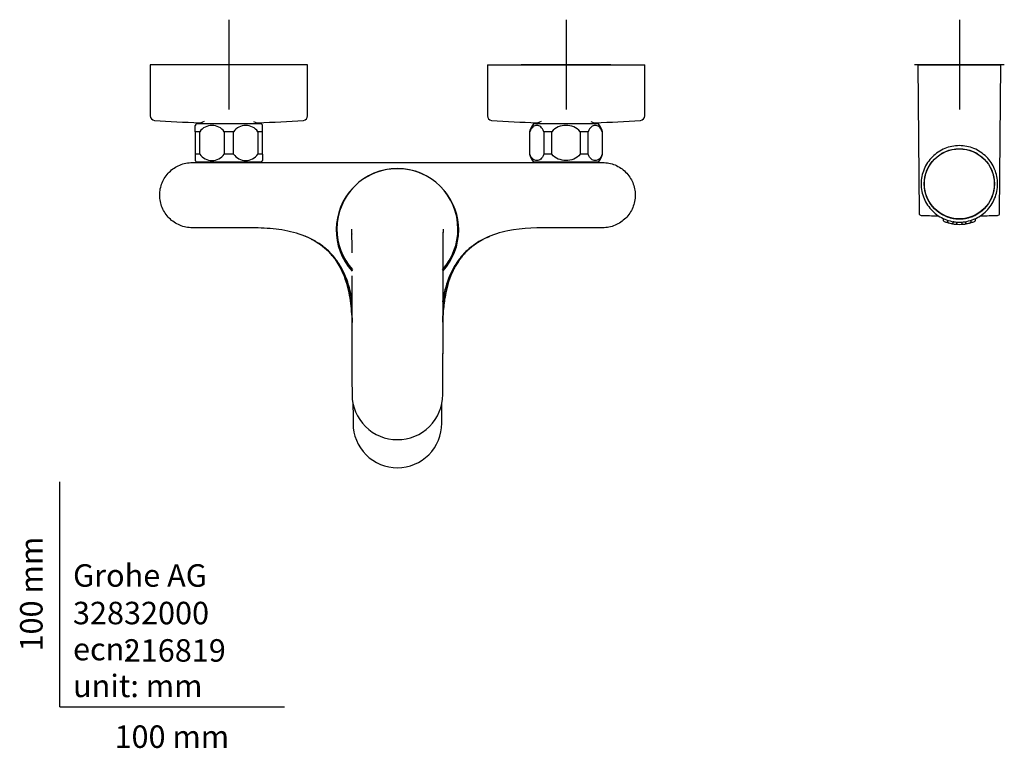
# Model space of a CAD drawing. Units: millimetres. Extents: x -18 to 784, y -18 to 840.
# Drawn here: x -18 to 420, y -18 to 306 of the extents above; entities that cross this region are included whole.
import ezdxf
from ezdxf.enums import TextEntityAlignment as Align
from ezdxf.lldxf.tags import DXFTag

# ---------------------------------------------------------------- set-up
doc = ezdxf.new("R2010")
doc.units = ezdxf.units.MM
for name, color, linetype in [('$DDT_AUDIT_GENERATED_(1E4)', 7, 'Continuous'), ('$DDT_AUDIT_GENERATED_(26D)', 7, 'Continuous'), ('$DDT_AUDIT_GENERATED_(321)', 7, 'Continuous'), ('$DDT_AUDIT_GENERATED_(39A)', 7, 'Continuous'), ('$DDT_AUDIT_GENERATED_(3CF)', 7, 'Continuous'), ('$DDT_AUDIT_GENERATED_(445)', 7, 'Continuous'), ('$DDT_AUDIT_GENERATED_(502)', 7, 'Continuous'), ('$DDT_AUDIT_GENERATED_(97)', 7, 'Continuous'), ('$DDT_AUDIT_GENERATED_(C3)', 7, 'Continuous'), ('$DDT_AUDIT_GENERATED_(CE)', 7, 'Continuous'), ('A4240009_GEHAEUS', 7, 'Continuous'), ('Default', 7, 'Continuous')]:
    doc.layers.add(name, color=color, linetype=linetype)
doc.styles.add('SEACAD_seiso_ttf', font='seiso.ttf')
tags = doc.linetypes.add('CENTER2', pattern=[28.575, 19.05, -3.175, 3.175, -3.175]).pattern_tags.tags
tags[10:11] = [DXFTag(74, 4), DXFTag(75, 0), DXFTag(340, '0'), DXFTag(46, 0.0), DXFTag(50, 0.0), DXFTag(44, 0.0), DXFTag(45, 0.0)]
tags[8:9] = [DXFTag(74, 4), DXFTag(75, 0), DXFTag(340, '0'), DXFTag(46, 0.0), DXFTag(50, 0.0), DXFTag(44, 0.0), DXFTag(45, 0.0)]
tags[6:7] = [DXFTag(74, 4), DXFTag(75, 0), DXFTag(340, '0'), DXFTag(46, 0.0), DXFTag(50, 0.0), DXFTag(44, 0.0), DXFTag(45, 0.0)]
tags[4:5] = [DXFTag(74, 4), DXFTag(75, 0), DXFTag(340, '0'), DXFTag(46, 0.0), DXFTag(50, 0.0), DXFTag(44, 0.0), DXFTag(45, 0.0)]

# ---------------------------------------------------------------- blocks, each defined once
blk = doc.blocks.new('SEANNOT_GROUP4')
at = {"layer": 'Default', "color": 7, "linetype": 'CENTER2'}
for p, q in [((75.28, 305.54), (75.28, 265.54)), ((95.28, 285.54), (55.28, 285.54))]:
    blk.add_line(p, q, dxfattribs=at)
blk = doc.blocks.new('SEANNOT_GROUP5')
at = {"layer": 'Default', "color": 7, "linetype": 'CENTER2'}
for p, q in [((225.28, 305.54), (225.28, 265.54)), ((245.28, 285.54), (205.28, 285.54))]:
    blk.add_line(p, q, dxfattribs=at)
blk = doc.blocks.new('SEANNOT_GROUP6')
at = {"layer": 'Default', "color": 7, "linetype": 'CENTER2'}
for p, q in [((400.28, 305.54), (400.28, 265.54)), ((420.28, 285.54), (380.28, 285.54))]:
    blk.add_line(p, q, dxfattribs=at)
blk = doc.blocks.new('SE2')
at = {"layer": '$DDT_AUDIT_GENERATED_(1E4)', "color": 7, "linetype": 'Continuous'}
for p, q in [((392.33, 245.99), (392.37, 245.92)), ((392.41, 245.94), (392.33, 245.99)), ((392.64, 246.08), (392.61, 246.14)), ((392.61, 246.14), (392.61, 246.06)), ((407.96, 246.14), (407.92, 246.08)), ((407.95, 246.06), (407.96, 246.14)), ((408.23, 245.99), (408.16, 245.94)), ((408.19, 245.92), (408.23, 245.99)), ((384.73, 232.69), (384.66, 232.69)), ((384.66, 232.69), (384.73, 232.65)), ((384.73, 232.42), (384.66, 232.38)), ((384.66, 232.38), (384.73, 232.38)), ((415.91, 232.69), (415.83, 232.69)), ((415.83, 232.65), (415.91, 232.69)), ((415.91, 232.38), (415.83, 232.42)), ((415.83, 232.38), (415.91, 232.38)), ((392.37, 219.15), (392.33, 219.08)), ((392.33, 219.08), (392.41, 219.13)), ((408.16, 219.13), (408.23, 219.08)), ((408.23, 219.08), (408.19, 219.15)), ((392.61, 219.01), (392.61, 218.93)), ((392.61, 218.93), (392.64, 218.99)), ((407.92, 218.99), (407.96, 218.93)), ((407.96, 218.93), (407.95, 219.01))]:
    blk.add_line(p, q, dxfattribs=at)
blk.add_circle((400.28, 232.54), 15.63, dxfattribs=at)
for centre, radius, start, end in [((400.28, 232.54), 15.62, 119.4203, 120.5797), ((400.28, 232.54), 15.62, 59.4203, 60.5797), ((400.28, 232.54), 15.62, 179.4203, 180.5797), ((400.28, 232.54), 15.62, 359.4203, 0.5797), ((400.28, 232.54), 15.62, 239.4203, 240.5797), ((400.28, 232.54), 15.62, 299.4203, 300.5797), ((400.19, 232.33), 15.34, 241.6394, 250.377), ((400.21, 232.26), 15.3, 249.7203, 260.3935), ((400.28, 232.54), 17, 260.5128, 261.6642), ((400.24, 232.21), 15.24, 259.7619, 265.4922), ((400.28, 232.19), 15.23, 264.8208, 275.1786), ((400.33, 232.19), 15.22, 274.5341, 280.2774), ((400.37, 232.22), 15.25, 279.5892, 290.2963), ((400.37, 232.31), 15.33, 289.6497, 298.369), ((407.85, 217.53), 0.197, 261.2851, 293.9013), ((400.28, 232.54), 17, 296.7566, 296.795)]:
    blk.add_arc(centre, radius, start, end, dxfattribs=at)
for points, knots in [([(383.28, 232.54), (383.28, 234.76), (383.72, 236.98), (385.43, 241.1), (386.69, 242.98), (389.83, 246.13), (391.72, 247.39), (395.83, 249.09), (398.06, 249.54), (402.51, 249.54), (404.73, 249.09), (408.84, 247.39), (410.73, 246.13), (413.88, 242.98), (415.14, 241.1), (416.84, 236.98), (417.28, 234.76), (417.28, 230.31), (416.84, 228.09), (415.14, 223.97), (413.88, 222.09), (410.73, 218.94), (408.84, 217.68), (404.73, 215.98), (402.51, 215.54), (398.06, 215.54), (395.83, 215.98), (391.72, 217.68), (389.83, 218.94), (386.69, 222.09), (385.43, 223.97), (383.72, 228.09), (383.28, 230.31), (383.28, 232.54)], [0, 0, 0, 0, 0.0625, 0.0625, 0.125, 0.125, 0.1875, 0.1875, 0.25, 0.25, 0.3125, 0.3125, 0.375, 0.375, 0.4375, 0.4375, 0.5, 0.5, 0.5625, 0.5625, 0.625, 0.625, 0.6875, 0.6875, 0.75, 0.75, 0.8125, 0.8125, 0.875, 0.875, 0.9375, 0.9375, 1, 1, 1, 1]), ([(397.68, 215.74), (397.7, 215.73), (397.73, 215.73), (397.74, 215.73), (397.74, 215.73)], [0.3587152, 0.3587152, 0.3587152, 0.3587152, 0.4858466, 0.6269032, 0.6269032, 0.6269032, 0.6269032])]:
    blk.add_open_spline(points, degree=3, knots=knots, dxfattribs=at)
at = {"layer": '$DDT_AUDIT_GENERATED_(26D)', "color": 7, "linetype": 'Continuous'}
for p, q in [((393.03, 218.78), (393.03, 218.76)), ((393.03, 217.2), (393.03, 216.61)), ((395.03, 217.9), (395.03, 217.87)), ((395.03, 216.4), (395.03, 215.84)), ((397.53, 217.2), (397.53, 217.23)), ((397.53, 215.2), (397.53, 215.79)), ((399.03, 217.04), (399.03, 217.01)), ((399.03, 215.62), (399.03, 215.08)), ((401.53, 217.01), (401.53, 217.04)), ((401.53, 215.08), (401.53, 215.62)), ((403.03, 217.23), (403.03, 217.2)), ((403.03, 215.79), (403.03, 215.2)), ((405.53, 217.87), (405.53, 217.9)), ((405.53, 215.84), (405.53, 216.4)), ((407.53, 218.76), (407.53, 218.78)), ((407.53, 216.61), (407.53, 217.2))]:
    blk.add_line(p, q, dxfattribs=at)
for centre, radius, start, end in [((400.28, 232.54), 18, 247.9757, 253.0422), ((400.28, 232.54), 18, 247.9757, 253.0422), ((400.28, 232.54), 18, 247.9757, 253.0422), ((400.28, 232.54), 18, 247.9757, 253.0422), ((400.28, 232.54), 18, 247.9757, 253.0422), ((400.28, 232.54), 18, 247.9757, 253.0422), ((395.14, 215.69), 0.389, 253.3436, 289.7901), ((400.28, 232.54), 18, 254.7416, 258.4357), ((397.1, 215.25), 0.428, 309.7908, 0), ((400.28, 232.54), 18, 261.2446, 265.9976), ((400.28, 232.54), 18, 261.2446, 265.9976), ((400.28, 232.54), 18, 261.2446, 265.9976), ((400.28, 232.54), 18, 261.2446, 265.9976), ((400.28, 232.54), 18, 261.2446, 265.9976), ((400.28, 232.54), 18, 261.2446, 265.9976), ((401, 215.08), 0.53, 272.3624, 359.9996), ((400.28, 232.54), 18, 274.0024, 278.7554), ((400.28, 232.54), 18, 278.0837, 278.7554), ((400.28, 232.54), 18, 278.0837, 278.7554), ((400.28, 232.54), 18, 278.0837, 278.7554), ((400.28, 232.54), 18, 278.0837, 278.7554), ((400.28, 232.54), 18, 278.0837, 278.7554), ((403.46, 215.25), 0.428, 180, 230.2092), ((400.28, 232.54), 18, 281.5607, 285.2584), ((400.28, 232.54), 18, 284.0836, 285.2584), ((400.28, 232.54), 18, 284.0836, 285.2584), ((400.28, 232.54), 18, 284.0836, 285.2584), ((400.28, 232.54), 18, 284.0836, 285.2584), ((400.28, 232.54), 18, 284.0836, 285.2584), ((400.28, 232.54), 18, 284.0836, 285.2584), ((405.42, 215.69), 0.389, 250.2099, 286.6564), ((400.28, 232.54), 18, 286.9578, 292.0243), ((399.06, 215.05), 0.473, 265.9968, 298.9534), ((400.28, 232.54), 18, 267.6375, 272.3625), ((400.28, 232.54), 18, 267.6375, 272.3625), ((400.28, 232.54), 18, 267.6375, 272.3625), ((400.28, 232.54), 18, 267.6375, 272.3625), ((400.28, 232.54), 18, 267.6375, 272.3625), ((400.28, 232.54), 18, 267.6375, 272.3625), ((400.28, 232.54), 18, 267.6375, 272.3625), ((401.5, 215.05), 0.473, 241.0463, 274.0032), ((400.28, 232.54), 18, 274.3465, 276.252), ((400.28, 232.54), 18, 274.3465, 276.252), ((400.28, 232.54), 18, 274.3465, 276.252), ((400.28, 232.54), 18, 274.3465, 276.252), ((400.28, 232.54), 18, 274.3465, 276.252)]:
    blk.add_arc(centre, radius, start, end, dxfattribs=at)
for points, knots in [([(393.03, 216.61), (393.04, 216.52), (393.05, 216.37), (393.16, 216.14), (393.32, 215.96), (393.46, 215.89), (393.53, 215.85)], [0, 0, 0, 0, 0.247658, 0.504539, 0.758827, 1, 1, 1, 1]), ([(395.03, 215.84), (395.04, 215.76), (395.05, 215.62), (395.16, 215.41), (395.34, 215.25), (395.47, 215.2), (395.54, 215.17)], [0, 0, 0, 0, 0.243233, 0.5, 0.756767, 1, 1, 1, 1]), ([(396.67, 214.9), (396.75, 214.89), (396.89, 214.86), (397.1, 214.85), (397.28, 214.87), (397.34, 214.9), (397.38, 214.92)], [0, 0, 0, 0, 0.228972, 0.472587, 0.730849, 1, 1, 1, 1]), ([(397.26, 214.87), (397.29, 214.85), (397.37, 214.79), (397.47, 214.76), (397.54, 214.74)], [0.6339675, 0.6339675, 0.6339675, 0.6339675, 0.7580217, 1, 1, 1, 1]), ([(399.03, 215.08), (399.04, 215.01), (399.05, 214.88), (399.17, 214.7), (399.34, 214.58), (399.47, 214.56), (399.54, 214.55)], [0, 0, 0, 0, 0.240634, 0.5, 0.759366, 1, 1, 1, 1]), ([(403.02, 214.74), (403.09, 214.76), (403.19, 214.79), (403.28, 214.85), (403.3, 214.87)], [0, 0, 0, 0, 0.2419783, 0.3658611, 0.3658611, 0.3658611, 0.3658611]), ([(403.18, 214.92), (403.22, 214.9), (403.28, 214.87), (403.46, 214.85), (403.67, 214.86), (403.81, 214.89), (403.89, 214.9)], [0, 0, 0, 0, 0.269199, 0.527498, 0.771104, 1, 1, 1, 1]), ([(405.02, 215.17), (405.09, 215.2), (405.23, 215.25), (405.4, 215.41), (405.51, 215.62), (405.53, 215.76), (405.53, 215.84)], [0, 0, 0, 0, 0.243233, 0.5, 0.756767, 1, 1, 1, 1]), ([(407.03, 215.85), (407.11, 215.89), (407.24, 215.96), (407.41, 216.14), (407.51, 216.37), (407.53, 216.52), (407.53, 216.61)], [0, 0, 0, 0, 0.241173, 0.495461, 0.752342, 1, 1, 1, 1])]:
    blk.add_open_spline(points, degree=3, knots=knots, dxfattribs=at)
for points in [[(396.67, 214.9), (396.71, 214.89), (396.74, 214.89), (396.77, 214.88)], [(397.29, 214.88), (397.32, 214.89), (397.35, 214.91), (397.38, 214.92)]]:
    blk.add_open_spline(points, degree=3, dxfattribs=at)
at = {"layer": '$DDT_AUDIT_GENERATED_(321)', "color": 7, "linetype": 'Continuous'}
for p, q in [((110.28, 285.54), (40.28, 285.54)), ((40.28, 285.54), (40.28, 262.75)), ((110.28, 262.75), (110.28, 285.54)), ((190.28, 285.54), (260.28, 285.54)), ((190.28, 285.54), (190.28, 262.75)), ((260.28, 262.75), (260.28, 285.54)), ((62.22, 259.73), (63.01, 259.73)), ((87.55, 259.73), (88.34, 259.73)), ((212.22, 259.73), (213.01, 259.73)), ((237.55, 259.73), (238.34, 259.73))]:
    blk.add_line(p, q, dxfattribs=at)
for centre, radius, start, end in [((42.28, 262.75), 2, 180, 265.7757), ((75.28, 709.54), 450, 265.7757, 268.3334), ((62.22, 260.73), 1, 268.3334, 270), ((88.34, 260.73), 1, 270, 271.6666), ((75.28, 709.54), 450, 271.6666, 274.2243), ((108.28, 262.75), 2, 274.2243, 0), ((192.28, 262.75), 2, 180, 265.7757), ((225.28, 709.54), 450, 265.7757, 268.3334), ((212.22, 260.73), 1, 268.3334, 270), ((238.34, 260.73), 1, 270, 271.6666), ((225.28, 709.54), 450, 271.6666, 274.2243), ((258.28, 262.75), 2, 274.2243, 0)]:
    blk.add_arc(centre, radius, start, end, dxfattribs=at)
at = {"layer": '$DDT_AUDIT_GENERATED_(39A)', "color": 7, "linetype": 'Continuous'}
for p, q in [((64.78, 242.23), (64.78, 242.04)), ((85.78, 242.04), (85.78, 242.23)), ((214.78, 242.23), (214.78, 242.04)), ((235.78, 242.04), (235.78, 242.23))]:
    blk.add_line(p, q, dxfattribs=at)
at = {"layer": '$DDT_AUDIT_GENERATED_(3CF)', "color": 7, "linetype": 'Continuous'}
for p, q in [((60.28, 255.73), (60.28, 258.52)), ((89.78, 259.23), (60.78, 259.23)), ((90.28, 255.73), (90.28, 258.52)), ((239.78, 259.23), (210.78, 259.23)), ((62.37, 255.73), (60.28, 255.73)), ((60.28, 255.73), (60.28, 245.73)), ((62.37, 245.73), (62.37, 255.73)), ((77.37, 255.73), (73.19, 255.73)), ((73.19, 255.73), (73.19, 245.73)), ((77.37, 245.73), (77.37, 255.73)), ((90.28, 255.73), (88.19, 255.73)), ((88.19, 255.73), (88.19, 245.73)), ((90.28, 245.73), (90.28, 255.73)), ((209.17, 255.73), (209.03, 255.73)), ((209.03, 255.73), (209.03, 245.73)), ((209.17, 245.73), (209.17, 255.73)), ((219.03, 255.73), (215.42, 255.73)), ((215.42, 255.73), (215.42, 245.73)), ((219.03, 245.73), (219.03, 255.73)), ((235.15, 255.73), (231.53, 255.73)), ((231.53, 255.73), (231.53, 245.73)), ((235.15, 245.73), (235.15, 255.73)), ((241.4, 255.73), (241.53, 255.73)), ((241.4, 255.73), (241.4, 245.73)), ((241.53, 245.73), (241.53, 255.73)), ((62.37, 245.73), (60.28, 245.73)), ((60.28, 245.73), (60.28, 242.93)), ((77.37, 245.73), (73.19, 245.73)), ((90.28, 245.73), (88.19, 245.73)), ((90.28, 245.73), (90.28, 242.93)), ((209.17, 245.73), (209.03, 245.73)), ((219.03, 245.73), (215.42, 245.73)), ((235.15, 245.73), (231.53, 245.73)), ((241.4, 245.73), (241.53, 245.73)), ((89.78, 242.23), (60.78, 242.23)), ((239.78, 242.23), (210.78, 242.23))]:
    blk.add_line(p, q, dxfattribs=at)
for centre, radius, start, end in [((68.68, 253.09), 10, 142.1519, 147.1069), ((67.78, 251.95), 6.6, 34.9188, 145.0812), ((82.78, 251.95), 6.6, 34.9188, 145.0812), ((81.88, 253.09), 10, 32.8949, 37.8481), ((218.68, 253.09), 10, 142.1519, 164.718), ((231.89, 253.09), 10, 15.282, 37.8481), ((67.78, 249.5), 6.6, 214.9188, 325.0812), ((82.78, 249.5), 6.6, 214.9188, 325.0812), ((218.68, 248.36), 10, 195.282, 217.8481), ((231.89, 248.36), 10, 322.1519, 344.718), ((68.68, 248.36), 10, 212.8949, 217.8481), ((81.88, 248.36), 10, 322.1519, 327.1069)]:
    blk.add_arc(centre, radius, start, end, dxfattribs=at)
for points in [[(215.42, 255.73), (215.07, 256.7), (214.57, 257.4), (213.48, 258.31), (212.89, 258.52), (211.7, 258.52), (211.11, 258.31), (210.01, 257.4), (209.51, 256.7), (209.17, 255.73)], [(231.53, 255.73), (230.84, 256.7), (229.83, 257.41), (227.64, 258.31), (226.46, 258.52), (224.08, 258.52), (222.89, 258.3), (220.72, 257.4), (219.72, 256.69), (219.03, 255.73)], [(241.4, 255.73), (241.05, 256.7), (240.55, 257.4), (239.46, 258.31), (238.87, 258.52), (237.68, 258.52), (237.1, 258.31), (235.99, 257.4), (235.5, 256.7), (235.15, 255.73)], [(215.42, 245.73), (215.07, 244.75), (214.57, 244.05), (213.48, 243.14), (212.89, 242.93), (211.7, 242.93), (211.11, 243.14), (210.01, 244.05), (209.51, 244.75), (209.17, 245.73)], [(231.53, 245.73), (230.84, 244.75), (229.83, 244.04), (227.64, 243.14), (226.46, 242.93), (224.08, 242.93), (222.89, 243.15), (220.72, 244.05), (219.72, 244.76), (219.03, 245.73)], [(241.4, 245.73), (241.05, 244.75), (240.55, 244.05), (239.46, 243.14), (238.87, 242.93), (237.68, 242.93), (237.1, 243.14), (235.99, 244.05), (235.5, 244.75), (235.15, 245.73)]]:
    blk.add_open_spline(points, degree=3, knots=[0, 0, 0, 0, 0.25, 0.25, 0.5, 0.5, 0.75, 0.75, 1, 1, 1, 1], dxfattribs=at)
at = {"layer": '$DDT_AUDIT_GENERATED_(445)', "color": 7, "linetype": 'Continuous'}
blk.add_circle((400.28, 232.54), 15.55, dxfattribs=at)
at = {"layer": '$DDT_AUDIT_GENERATED_(502)', "color": 7, "linetype": 'Continuous'}
for p, q in [((64.28, 260.23), (62.06, 259.35)), ((62.06, 259.35), (62.06, 259.23)), ((63.23, 259.81), (63.23, 259.23)), ((86.28, 260.23), (88.5, 259.35)), ((87.33, 259.81), (87.33, 259.23)), ((88.5, 259.23), (88.5, 259.35)), ((214.28, 260.23), (212.06, 259.35)), ((212.06, 259.35), (212.06, 259.23)), ((213.23, 259.81), (213.23, 259.23)), ((236.28, 260.23), (238.5, 259.35)), ((237.33, 259.81), (237.33, 259.23)), ((238.5, 259.23), (238.5, 259.35))]:
    blk.add_line(p, q, dxfattribs=at)
at = {"layer": '$DDT_AUDIT_GENERATED_(97)', "color": 7, "linetype": 'Continuous'}
for p, q in [((59, 242.04), (241.56, 242.04)), ((80.47, 213.04), (59, 213.04)), ((241.56, 213.04), (220.09, 213.04)), ((130.54, 126.1), (130.54, 126.09)), ((170.02, 126.09), (170.02, 126.1))]:
    blk.add_line(p, q, dxfattribs=at)
for centre, radius, start, end in [((150.28, 212.04), 27.25, 61.8713, 122.9006), ((150.28, 212.04), 27.25, 136.345, 222.2476), ((150.28, 212.04), 27.25, 0, 38.9069), ((150.28, 212.04), 27.25, 317.7143, 0), ((94.03, 175.01), 37.49, 63.8662, 66.4306), ((94.03, 175.01), 37.49, 47.0364, 61.2452), ((150.16, 125.97), 19.62, 179.6393, 270.3609), ((150.3, 126.07), 19.72, 269.9424, 0.0575)]:
    blk.add_arc(centre, radius, start, end, dxfattribs=at)
for points, knots in [([(59, 213.04), (57.09, 213.04), (55.21, 213.41), (51.69, 214.87), (50.1, 215.93), (48.07, 217.96), (47.47, 218.69), (46.42, 220.26), (45.97, 221.11), (45.24, 222.87), (44.97, 223.77), (44.6, 225.63), (44.5, 226.59), (44.5, 229.42), (44.88, 231.33), (46.32, 234.82), (47.4, 236.43), (49.4, 238.44), (50.14, 239.06), (51.72, 240.11), (52.55, 240.56), (55.18, 241.65), (57.09, 242.04), (59, 242.04)], [0, 0, 0, 0, 0.125, 0.125, 0.25, 0.25, 0.3125, 0.3125, 0.375, 0.375, 0.4375, 0.4375, 0.5, 0.5, 0.625, 0.625, 0.75, 0.75, 0.8125, 0.8125, 0.875, 0.875, 1, 1, 1, 1]), ([(241.56, 242.04), (242.52, 242.04), (243.46, 241.94), (245.31, 241.57), (246.23, 241.3), (247.99, 240.57), (248.82, 240.12), (250.4, 239.07), (251.14, 238.46), (253.15, 236.45), (254.23, 234.83), (255.68, 231.35), (256.06, 229.44), (256.06, 226.6), (255.97, 225.64), (255.6, 223.78), (255.32, 222.88), (254.6, 221.12), (254.15, 220.27), (253.1, 218.7), (252.5, 217.97), (250.47, 215.94), (248.87, 214.87), (245.36, 213.41), (243.48, 213.04), (241.56, 213.04)], [0, 0, 0, 0, 0.0625, 0.0625, 0.125, 0.125, 0.1875, 0.1875, 0.25, 0.25, 0.375, 0.375, 0.5, 0.5, 0.5625, 0.5625, 0.625, 0.625, 0.6875, 0.6875, 0.75, 0.75, 0.875, 0.875, 1, 1, 1, 1]), ([(130.17, 180.14), (129.99, 181.37), (129.78, 182.6), (128.79, 187.23), (127.69, 190.62), (125.35, 195.32), (124.44, 196.85), (122.39, 199.7), (121.26, 201.03), (118.79, 203.48), (117.43, 204.61), (114.53, 206.62), (113.02, 207.5), (108.31, 209.79), (104.91, 210.86), (98.01, 212.29), (94.5, 212.66), (87.5, 213.03), (83.98, 213.04), (80.47, 213.04)], [0.2053596, 0.2053596, 0.2053596, 0.2053596, 0.25, 0.25, 0.375, 0.375, 0.4375, 0.4375, 0.5, 0.5, 0.5625, 0.5625, 0.625, 0.625, 0.75, 0.75, 0.875, 0.875, 1, 1, 1, 1]), ([(220.09, 213.04), (213.14, 213.04), (206.18, 213), (195.97, 210.95), (192.56, 209.9), (187.82, 207.65), (186.3, 206.79), (183.39, 204.8), (182.01, 203.68), (179.5, 201.25), (178.36, 199.94), (176.29, 197.1), (175.36, 195.58), (172.97, 190.89), (171.86, 187.52), (170.81, 182.75), (170.58, 181.43), (170.39, 180.1)], [0, 0, 0, 0, 0.25, 0.25, 0.375, 0.375, 0.4375, 0.4375, 0.5, 0.5, 0.5625, 0.5625, 0.625, 0.625, 0.75, 0.75, 0.7976138, 0.7976138, 0.7976138, 0.7976138]), ([(119.58, 202.45), (119.94, 202.07), (120.79, 201.19), (122.13, 199.56), (123.67, 197.39), (125.53, 194.15), (127.25, 190.04), (128.56, 185.34), (129.51, 180.2), (129.97, 175.42), (130.13, 172.13), (130.17, 170.96)], [0, 0, 0, 0, 0.0374742, 0.087553, 0.1505972, 0.2273108, 0.3543682, 0.4682124, 0.5753813, 0.7276838, 0.8111823, 0.8111823, 0.8111823, 0.8111823]), ([(180.99, 202.45), (180.62, 202.07), (179.86, 201.28), (178.75, 199.96), (177.61, 198.43), (176.48, 196.68), (174.97, 193.97), (173.35, 190.16), (172.05, 185.6), (171.07, 180.34), (170.6, 175.63), (170.43, 172.28), (170.39, 171.19)], [0, 0, 0, 0, 0.0371802, 0.0783381, 0.1236107, 0.1731901, 0.2273256, 0.3455194, 0.468236, 0.5656939, 0.7277018, 0.805798, 0.805798, 0.805798, 0.805798]), ([(170.4, 170.98), (170.44, 172.14), (170.66, 176.92), (171.4, 183.03), (173.23, 189.79), (175.02, 194.22), (177.31, 198.08), (179.24, 200.61), (180.48, 201.91), (180.99, 202.45)], [0.1893983, 0.1893983, 0.1893983, 0.1893983, 0.2723957, 0.5317306, 0.627267, 0.7726742, 0.8718776, 0.9472363, 1, 1, 1, 1]), ([(130.17, 171.17), (130.11, 172.7), (129.86, 177.42), (129.01, 183.83), (127.21, 190.16), (125.45, 194.31), (124.06, 196.71), (123.45, 197.65)], [0.1937548, 0.1937548, 0.1937548, 0.1937548, 0.3035553, 0.5317238, 0.6544661, 0.7726877, 0.852914, 0.852914, 0.852914, 0.852914])]:
    blk.add_open_spline(points, degree=3, knots=knots, dxfattribs=at)
for points, degree in [([(180.99, 202.45), (182.29, 203.75), (183.69, 204.96), (185.2, 206.06), (186.79, 207.04), (188.47, 207.93)], 5), ([(190.02, 208.68), (190.28, 208.8), (190.55, 208.92), (190.81, 209.04), (191.08, 209.16), (191.36, 209.27)], 5), ([(130.48, 134.56), (130.5, 131.91), (130.52, 129.09), (130.54, 126.1)], 3), ([(170.02, 126.1), (170.04, 128.17), (170.06, 130.99), (170.08, 134.56)], 3)]:
    blk.add_open_spline(points, degree=degree, dxfattribs=at)
at = {"layer": '$DDT_AUDIT_GENERATED_(C3)', "color": 7, "linetype": 'Continuous'}
for start, end in [(175.6979, 221.6927), (318.3723, 0), (0, 1.6148)]:
    blk.add_arc((150.28, 212.04), 26.99, start, end, dxfattribs=at)
at = {"layer": '$DDT_AUDIT_GENERATED_(CE)', "color": 7, "linetype": 'Continuous'}
for p, q in [((130.02, 210.27), (130.02, 210.14)), ((170.46, 138.93), (170.45, 157.12)), ((130.11, 142.14), (130.1, 138.93)), ((130.1, 138.93), (130.1, 138.86)), ((170.47, 138.86), (170.47, 138.93))]:
    blk.add_line(p, q, dxfattribs=at)
for centre, radius, start, end in [((150.28, 212.44), 26.93, 89.9928, 179.9303), ((150.28, 212.44), 26.93, 0.0709, 90.006), ((150.28, 212.48), 26.93, 180.0052, 221.9106), ((-1799.32, 188.13), 1929.48, 0.67662, 0.72254), ((150.28, 212.48), 26.93, 318.1088, 359.9948), ((2165.69, 187.68), 1995.28, 179.28834, 179.88506), ((-1215.55, 191.06), 1345.71, 0.46363, 0.81263), ((4289.03, 171.09), 4118.68, 179.53683, 179.71395), ((-32186.63, 190.68), 32316.77, 359.914114, 0.001767), ((29247.38, 187.12), 29076.96, 179.991008, 180.059281), ((150.17, 138.91), 20.07, 180.0971, 270.304), ((150.39, 138.91), 20.07, 269.6979, 359.901)]:
    blk.add_arc(centre, radius, start, end, dxfattribs=at)
blk.add_ellipse((169.92, 191.67), major_axis=(-0.5, 0), ratio=0.12194, start_param=2.858185, end_param=3.332983, dxfattribs=at)
for points, knots in [([(130.02, 209.84), (130.01, 210.28), (130, 211.15), (130, 212.02), (130, 212.46)], [0.8749449, 0.8749449, 0.8749449, 0.8749449, 0.9368358, 1, 1, 1, 1]), ([(170.57, 212.46), (170.56, 212.36), (170.56, 212.15), (170.56, 211.82), (170.56, 211.48), (170.56, 211.2), (170.56, 211.02), (170.56, 210.95)], [0, 0, 0, 0, 0.0138199, 0.03129329, 0.04641192, 0.0626359, 0.07232691, 0.07232691, 0.07232691, 0.07232691])]:
    blk.add_open_spline(points, degree=3, knots=knots, dxfattribs=at)
for points in [[(130.15, 191.68), (130.13, 191.67), (130.14, 191.66), (130.16, 191.65)], [(130.11, 138.95), (130.1, 138.94), (130.1, 138.94), (130.1, 138.93)], [(130.11, 138.87), (130.1, 138.87), (130.1, 138.86), (130.1, 138.86)]]:
    blk.add_open_spline(points, degree=3, dxfattribs=at)
at = {"layer": 'A4240009_GEHAEUS', "color": 7, "linetype": 'Continuous'}
for p, q in [((381.78, 285.54), (418.78, 285.54)), ((381.78, 285.54), (382.36, 219.52)), ((418.21, 219.52), (418.78, 285.54))]:
    blk.add_line(p, q, dxfattribs=at)
for centre, radius, start, end in [((383.36, 219.53), 1, 180.5, 268.0564), ((417.21, 219.53), 1, 271.9436, 359.5), ((400.28, 718.24), 500, 268.0564, 268.9049), ((390.73, 218.63), 0.3, 268.9049, 307.1394), ((409.83, 218.63), 0.3, 232.8391, 271.0951), ((400.28, 718.24), 500, 271.0951, 271.9436)]:
    blk.add_arc(centre, radius, start, end, dxfattribs=at)

msp = doc.modelspace()

# ---------------------------------------------------------------- linework, layer by layer
at = {"layer": 'Default', "color": 7, "linetype": 'Continuous'}
for q in [(0, 100), (100, 0)]:
    msp.add_line((0, 0), q, dxfattribs=at)

# ---------------------------------------------------------------- block references
at = {"layer": 'Default'}
for name in ['SEANNOT_GROUP4', 'SEANNOT_GROUP5', 'SEANNOT_GROUP6', 'SE2']:
    msp.add_blockref(name, (0, 0), dxfattribs=at)

# ---------------------------------------------------------------- texts
at = {"layer": 'Default', "color": 7, "linetype": 'Continuous', "style": 'SEACAD_seiso_ttf'}
msp.add_text('100 mm', height=10, rotation=90, dxfattribs=at).set_placement((-17.62, 24.62), align=Align.TOP_LEFT)
for s, p in [('Grohe AG^J', (5.94, 63.42)), ('32832000', (5.9, 46.72)), ('ecn: ', (5.94, 30.7)), ('216819', (28.49, 30.09)), ('unit: mm', (5.94, 14.33)), ('100 mm', (24.39, -8.24))]:
    msp.add_text(s, height=10, dxfattribs=at).set_placement(p, align=Align.TOP_LEFT)

doc.saveas('drawing.dxf')
